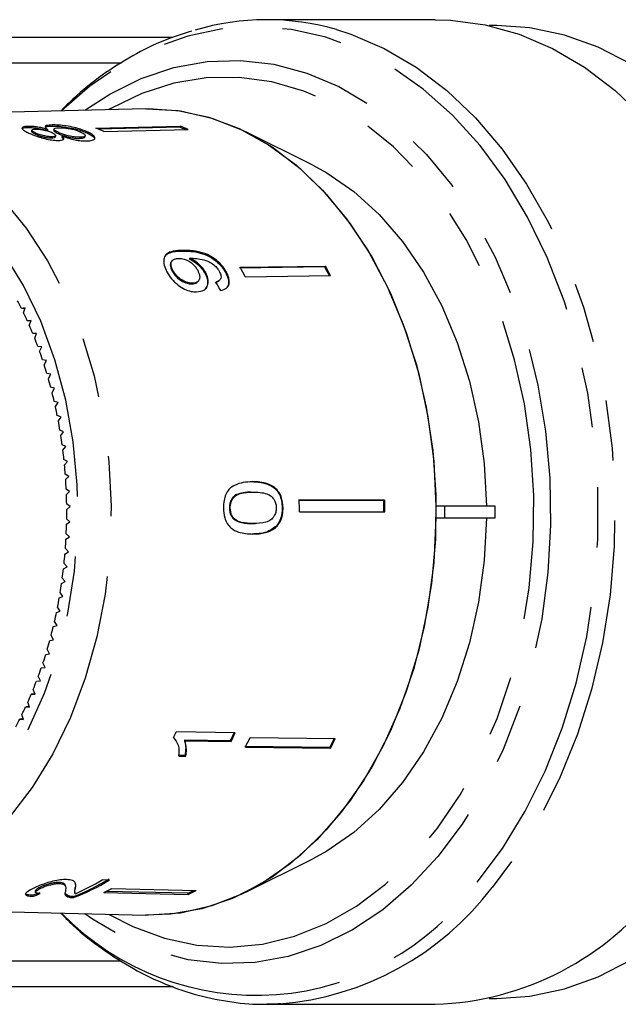
# Model space of a CAD drawing. Extents: x 55 to 373, y 12 to 275.
# Drawn here: x 202 to 214, y 23 to 44 of the extents above; entities that cross this region are included whole.
import ezdxf

# ---------------------------------------------------------------- set-up
doc = ezdxf.new("R2010")
doc.units = 0
doc.linetypes.add('PHANTOM', pattern=[12.7, 6.35, -1.27, 1.27, -1.27, 1.27, -1.27])
doc.layers.get('0').update_dxf_attribs({"linetype": 'CONTINUOUS'})

msp = doc.modelspace()

# ---------------------------------------------------------------- linework, layer by layer
at = {"color": 7, "linetype": 'CONTINUOUS'}
for p, q in [((210.422, 44.063), (206.874, 44.063)), ((211.718, 43.938), (211.557, 43.938)), ((204.887, 43.688), (200.203, 43.688)), ((200.203, 43.151), (203.818, 43.151)), ((204.324, 42.186), (197.603, 42.02)), ((201.848, 41.815), (201.843, 41.791)), ((201.925, 41.735), (201.92, 41.711)), ((202.259, 41.752), (202.254, 41.728)), ((202.354, 41.844), (202.349, 41.82)), ((202.393, 41.758), (202.388, 41.734)), ((203.273, 41.78), (205.05, 41.821)), ((205.044, 41.797), (203.325, 41.757)), ((203.442, 41.706), (205.219, 41.748)), ((205.05, 41.821), (205.044, 41.797)), ((202.005, 41.675), (202, 41.652)), ((202.348, 41.594), (202.343, 41.571)), ((202.424, 41.595), (202.429, 41.619)), ((202.491, 41.685), (202.486, 41.661)), ((202.563, 41.613), (202.558, 41.59)), ((202.558, 41.59), (202.593, 41.543)), ((202.939, 41.585), (202.934, 41.561)), ((203.047, 41.592), (203.052, 41.616)), ((203.095, 41.701), (203.09, 41.677)), ((207.847, 40.995), (206.433, 41.702)), ((205.258, 39.035), (205.244, 39.02)), ((204.888, 38.989), (204.874, 38.974)), ((208.095, 38.855), (206.302, 38.829)), ((206.317, 38.844), (208.109, 38.87)), ((208.109, 38.87), (208.095, 38.855)), ((204.899, 38.778), (204.885, 38.763)), ((205.589, 38.73), (205.575, 38.715)), ((206.025, 38.744), (206.011, 38.729)), ((206.423, 38.644), (208.215, 38.67)), ((205.314, 38.509), (205.3, 38.494)), ((205.416, 38.535), (205.43, 38.55)), ((205.787, 38.519), (205.874, 38.563)), ((205.874, 38.563), (205.888, 38.578)), ((201.789, 37.988), (201.708, 37.979)), ((201.786, 37.979), (201.708, 37.979)), ((201.754, 37.884), (201.789, 37.988)), ((201.912, 37.722), (201.831, 37.718)), ((201.911, 37.718), (201.831, 37.718)), ((201.874, 37.62), (201.912, 37.722)), ((202.028, 37.449), (201.946, 37.449)), ((201.987, 37.349), (202.028, 37.449)), ((202.135, 37.169), (202.054, 37.174)), ((202.091, 37.072), (202.135, 37.169)), ((202.234, 36.883), (202.153, 36.893)), ((202.187, 36.788), (202.234, 36.883)), ((202.324, 36.591), (202.243, 36.606)), ((202.275, 36.5), (202.324, 36.591)), ((202.406, 36.295), (202.326, 36.315)), ((202.354, 36.206), (202.406, 36.295)), ((202.479, 35.993), (202.399, 36.018)), ((202.424, 35.908), (202.479, 35.993)), ((202.543, 35.688), (202.464, 35.718)), ((202.485, 35.606), (202.543, 35.688)), ((202.597, 35.379), (202.519, 35.413)), ((202.537, 35.301), (202.597, 35.379)), ((202.643, 35.068), (202.566, 35.106)), ((202.581, 34.993), (202.643, 35.068)), ((202.679, 34.753), (202.603, 34.797)), ((202.615, 34.682), (202.679, 34.753)), ((202.706, 34.437), (202.631, 34.485)), ((202.639, 34.37), (202.706, 34.437)), ((206.519, 34.322), (206.556, 34.327)), ((202.723, 34.12), (202.65, 34.172)), ((202.655, 34.057), (202.723, 34.12)), ((206.541, 34.106), (206.523, 34.106)), ((202.731, 33.802), (202.66, 33.858)), ((209.358, 33.94), (209.34, 33.94)), ((202.661, 33.743), (202.731, 33.802)), ((206.106, 33.773), (206.088, 33.773)), ((207.218, 33.776), (207.2, 33.776)), ((207.562, 33.689), (209.36, 33.69)), ((210.625, 33.813), (210.439, 33.813)), ((210.625, 33.563), (210.625, 33.813)), ((211.686, 33.813), (210.625, 33.813)), ((211.686, 33.563), (211.686, 33.813)), ((202.658, 33.429), (202.73, 33.484)), ((202.73, 33.484), (202.66, 33.544)), ((206.19, 33.544), (206.173, 33.544)), ((206.571, 33.444), (206.615, 33.446)), ((206.588, 33.445), (206.571, 33.444)), ((206.615, 33.445), (206.633, 33.445)), ((210.439, 33.563), (210.625, 33.563)), ((210.625, 33.563), (211.686, 33.563)), ((202.719, 33.166), (202.652, 33.23)), ((207.095, 33.391), (207.077, 33.391)), ((202.646, 33.115), (202.719, 33.166)), ((202.624, 32.802), (202.699, 32.849)), ((202.699, 32.849), (202.633, 32.917)), ((202.67, 32.533), (202.606, 32.605)), ((202.594, 32.491), (202.67, 32.533)), ((202.554, 32.182), (202.631, 32.22)), ((202.631, 32.22), (202.569, 32.296)), ((202.583, 31.909), (202.523, 31.988)), ((202.504, 31.876), (202.583, 31.909)), ((202.446, 31.573), (202.525, 31.601)), ((202.525, 31.601), (202.469, 31.684)), ((202.459, 31.297), (202.405, 31.383)), ((202.379, 31.273), (202.459, 31.297)), ((202.303, 30.978), (202.384, 30.997)), ((202.384, 30.997), (202.332, 31.086)), ((202.3, 30.701), (202.251, 30.794)), ((202.207, 30.411), (202.161, 30.506)), ((202.219, 30.688), (202.3, 30.701)), ((202.126, 30.402), (202.207, 30.411)), ((202.024, 30.123), (202.106, 30.127)), ((202.106, 30.127), (202.062, 30.225)), ((201.996, 29.849), (201.956, 29.949)), ((201.878, 29.578), (201.841, 29.68)), ((201.914, 29.85), (201.996, 29.849)), ((201.996, 29.85), (201.914, 29.85)), ((201.797, 29.583), (201.878, 29.578)), ((201.876, 29.583), (201.797, 29.583)), ((201.671, 29.324), (201.753, 29.314)), ((201.749, 29.324), (201.671, 29.324)), ((201.753, 29.314), (201.718, 29.418)), ((206.211, 29.035), (204.969, 29.053)), ((204.933, 28.915), (204.919, 28.93)), ((206.108, 28.866), (205.14, 28.88)), ((205.155, 28.865), (205.14, 28.88)), ((205.155, 28.865), (206.122, 28.852)), ((206.122, 28.852), (206.108, 28.866)), ((206.526, 28.938), (208.319, 28.913)), ((208.203, 28.723), (206.41, 28.748)), ((206.424, 28.734), (208.217, 28.709)), ((208.217, 28.709), (208.203, 28.723)), ((205.155, 28.555), (205.009, 28.557)), ((205.023, 28.543), (205.17, 28.541)), ((205.17, 28.541), (205.155, 28.555)), ((206.433, 25.674), (207.847, 26.381)), ((202.105, 25.755), (202.099, 25.778)), ((202.514, 25.859), (202.508, 25.882)), ((202.638, 25.794), (202.632, 25.817)), ((202.846, 25.757), (202.841, 25.781)), ((203.564, 25.93), (203.406, 25.934)), ((203.611, 25.752), (205.389, 25.71)), ((201.938, 25.587), (201.933, 25.611)), ((201.999, 25.698), (202.004, 25.674)), ((202.708, 25.593), (202.626, 25.638)), ((202.714, 25.569), (202.708, 25.593)), ((202.807, 25.56), (202.802, 25.584)), ((202.825, 25.688), (202.831, 25.664)), ((203.444, 25.671), (205.222, 25.629)), ((205.216, 25.653), (203.49, 25.693)), ((205.222, 25.629), (205.216, 25.653)), ((197.603, 25.355), (204.324, 25.189)), ((203.814, 24.224), (200.203, 24.224)), ((200.203, 23.688), (204.903, 23.688)), ((206.874, 23.313), (210.422, 23.313)), ((211.557, 23.438), (211.718, 23.438))]:
    msp.add_line(p, q, dxfattribs=at)
at = {"color": 8, "linetype": 'PHANTOM'}
msp.add_line((205.105, 39.202), (205.091, 39.187), dxfattribs=at)
at = {"color": 7, "linetype": 'CONTINUOUS', "flags": 128}
for points in [[(210.422, 44.063), (210.748, 44.053), (211.476, 43.955), (212.194, 43.756), (212.894, 43.456), (213.569, 43.06), (214.213, 42.57), (214.82, 41.992)], [(214.549, 43.124), (213.857, 43.481), (213.143, 43.738), (212.414, 43.89), (211.718, 43.938)], [(204.324, 42.186), (204.385, 42.188), (205.055, 42.142), (205.717, 41.99), (206.364, 41.736), (206.986, 41.381), (207.576, 40.93), (208.127, 40.389), (208.632, 39.764), (209.085, 39.064), (209.479, 38.297), (209.811, 37.472), (210.076, 36.6), (210.27, 35.692), (210.392, 34.759), (210.439, 33.813)], [(204.339, 42.187), (205.001, 42.149), (205.655, 42.009), (206.295, 41.768), (206.912, 41.428), (207.499, 40.995), (208.049, 40.473), (208.555, 39.869), (209.011, 39.189), (209.411, 38.443), (209.751, 37.639), (210.026, 36.787), (210.233, 35.898), (210.37, 34.982), (210.434, 34.05), (210.426, 33.113), (210.345, 32.184), (210.192, 31.273), (209.969, 30.391), (209.679, 29.549), (209.325, 28.757), (208.912, 28.025), (208.444, 27.362), (207.928, 26.776), (207.369, 26.274), (206.774, 25.862), (206.151, 25.544), (205.507, 25.326), (204.85, 25.209), (204.324, 25.189)], [(207.847, 40.995), (208.14, 40.835), (208.709, 40.441), (209.243, 39.956), (209.733, 39.388), (210.174, 38.743), (210.559, 38.031), (210.883, 37.261), (211.142, 36.443), (211.333, 35.587), (211.453, 34.707), (211.5, 33.813)], [(209.34, 33.94), (209.115, 33.94), (207.542, 33.939)], [(207.559, 33.939), (209.132, 33.94), (209.358, 33.94)], [(210.439, 33.563), (210.392, 32.616), (210.27, 31.683), (210.076, 30.775), (209.811, 29.903), (209.479, 29.079), (209.085, 28.312), (208.632, 27.611), (208.127, 26.987), (207.576, 26.446), (206.986, 25.995), (206.364, 25.64), (205.717, 25.385), (205.055, 25.234), (204.385, 25.188), (204.324, 25.189)], [(211.5, 33.563), (211.453, 32.669), (211.333, 31.788), (211.142, 30.933), (210.883, 30.115), (210.559, 29.344), (210.174, 28.632), (209.733, 27.987), (209.243, 27.419), (208.709, 26.935), (208.14, 26.541), (207.847, 26.381)], [(211.718, 23.438), (212.414, 23.485), (213.143, 23.638), (213.857, 23.894), (214.549, 24.252)], [(207.15, 23.32), (206.914, 23.313), (206.874, 23.313)]]:
    msp.add_lwpolyline(points, dxfattribs=at)
at = {"color": 8, "linetype": 'PHANTOM', "flags": 128}
for points in [[(211.303, 25.888), (211.837, 26.598), (212.317, 27.38), (212.739, 28.227), (213.099, 29.13), (213.391, 30.08), (213.615, 31.066), (213.767, 32.08), (213.845, 33.11), (213.849, 34.146), (213.779, 35.178), (213.636, 36.194), (213.421, 37.184), (213.136, 38.139), (212.784, 39.048), (212.369, 39.902), (211.895, 40.692), (211.367, 41.41), (210.79, 42.049), (210.171, 42.602), (209.515, 43.064), (208.829, 43.429), (208.121, 43.695), (207.397, 43.858), (206.666, 43.916), (205.934, 43.87), (205.209, 43.719), (204.499, 43.465), (203.81, 43.111), (203.151, 42.66), (202.553, 42.143)], [(208.343, 43.853), (208.645, 43.756), (209.345, 43.456), (210.021, 43.06), (210.665, 42.57), (211.272, 41.992), (211.834, 41.331), (212.348, 40.595), (212.807, 39.79), (213.207, 38.924), (213.544, 38.006), (213.815, 37.045), (214.017, 36.051), (214.148, 35.034), (214.207, 34.003), (214.192, 32.969), (214.105, 31.942), (213.947, 30.932), (213.717, 29.95), (213.42, 29.005), (213.058, 28.106), (212.634, 27.263), (212.153, 26.484), (211.62, 25.776)], [(203.044, 42.155), (203.568, 42.496), (204.233, 42.826), (204.919, 43.055), (205.618, 43.182), (206.322, 43.205), (207.025, 43.124), (207.717, 42.939), (208.392, 42.653), (209.042, 42.268), (209.66, 41.79), (210.24, 41.223), (210.774, 40.573), (211.258, 39.848), (211.685, 39.055), (212.051, 38.203), (212.352, 37.302), (212.585, 36.362), (212.748, 35.392), (212.837, 34.404), (212.854, 33.407), (212.796, 32.414), (212.665, 31.435), (212.463, 30.48), (212.191, 29.56), (211.853, 28.686), (211.452, 27.867), (210.992, 27.111), (210.479, 26.427)], [(203.556, 25.208), (204.054, 24.952), (204.722, 24.706), (205.404, 24.561), (206.094, 24.52), (206.782, 24.583), (207.462, 24.75), (208.126, 25.017), (208.766, 25.383), (209.374, 25.842), (209.945, 26.391), (210.471, 27.022), (210.947, 27.729), (211.367, 28.504), (211.726, 29.337), (212.021, 30.219), (212.248, 31.141), (212.404, 32.091), (212.488, 33.06), (212.498, 34.036), (212.435, 35.008), (212.3, 35.965), (212.093, 36.896), (211.818, 37.79), (211.476, 38.639), (211.073, 39.431), (210.613, 40.158), (210.101, 40.811), (209.542, 41.385), (208.944, 41.87), (208.312, 42.263), (207.655, 42.559), (206.979, 42.755), (206.292, 42.848), (205.602, 42.837), (204.916, 42.722), (204.244, 42.505), (203.591, 42.188), (203.556, 42.167)], [(197.617, 42.021), (198.277, 41.982), (198.93, 41.84), (199.568, 41.595), (200.182, 41.25), (200.766, 40.81), (201.31, 40.281), (201.809, 39.669), (202.257, 38.981), (202.648, 38.227), (202.976, 37.416), (203.238, 36.558), (203.43, 35.664), (203.551, 34.745), (203.598, 33.813), (203.571, 32.879), (203.47, 31.956), (203.297, 31.054), (203.053, 30.185), (202.742, 29.36), (202.368, 28.59), (201.935, 27.884), (201.449, 27.251), (200.915, 26.699), (200.342, 26.234), (199.735, 25.864), (199.103, 25.591), (198.453, 25.421), (197.794, 25.355), (197.693, 25.354)], [(195.62, 26.249), (196.162, 26.039), (196.798, 25.894), (197.441, 25.855), (198.084, 25.921), (198.717, 26.093), (199.331, 26.367), (199.918, 26.741), (200.471, 27.208), (200.982, 27.763), (201.444, 28.398), (201.851, 29.105), (202.197, 29.873), (202.477, 30.693), (202.688, 31.554), (202.827, 32.443), (202.893, 33.35), (202.883, 34.261), (202.798, 35.164), (202.641, 36.047), (202.411, 36.898), (202.113, 37.706), (201.751, 38.46), (201.33, 39.149), (200.855, 39.764), (200.332, 40.297), (199.77, 40.741), (199.174, 41.089), (198.555, 41.337), (197.919, 41.482), (197.275, 41.521), (197.275, 41.521)], [(210.479, 26.427), (209.919, 25.823), (209.317, 25.305), (208.68, 24.879), (208.015, 24.55), (207.329, 24.32), (206.63, 24.193), (205.925, 24.17), (205.223, 24.252), (204.531, 24.437), (203.856, 24.723), (203.205, 25.107), (203.044, 25.221)]]:
    msp.add_lwpolyline(points, dxfattribs=at)
at = {"color": 7, "linetype": 'CONTINUOUS'}
for centre, radius, start, end in [((206.874, 38.801), 5.261, 73.7833, 106.6313), ((201.448, 37.365), 4.777, 65.3318, 67.5422), ((203.219, 37.383), 4.777, 66.0091, 67.541), ((203.215, 37.384), 4.802, 65.3374, 67.5366), ((198.546, 34.597), 8.855, 27.1983, 28.6632), ((200.315, 34.603), 8.866, 27.1992, 28.6623), ((200.3, 34.602), 8.9, 27.202, 28.6595), ((194.515, 34.431), 8.02, 26.2556, 27.5488), ((194.257, 34.306), 8.307, 24.25, 25.5132), ((194.004, 34.194), 8.584, 22.2882, 23.5241), ((193.753, 34.093), 8.855, 20.3668, 21.5773), ((193.513, 34.005), 9.11, 18.4821, 19.6699), ((193.284, 33.93), 9.35, 16.6305, 17.798), ((193.066, 33.866), 9.578, 14.809, 15.9578), ((192.866, 33.815), 9.784, 13.0139, 14.1466), ((192.684, 33.774), 9.971, 11.2418, 12.3604), ((192.514, 33.741), 10.144, 9.4904, 10.5959), ((192.38, 33.719), 10.28, 7.7548, 8.8508), ((192.259, 33.703), 10.402, 6.0336, 7.1209), ((192.169, 33.694), 10.492, 4.3226, 5.4037), ((192.101, 33.689), 10.561, 2.6195, 3.6958), ((192.066, 33.688), 10.596, 0.9206, 1.9946), ((195.649, 33.688), 11.913, 0.0076, 1.21), ((197.396, 33.688), 11.946, 0.0093, 1.2083), ((197.38, 33.688), 11.981, 0.011, 1.2066), ((192.059, 33.688), 10.603, 359.2235, 0.2971), ((192.08, 33.687), 10.581, 357.5249, 358.6001), ((192.122, 33.685), 10.539, 355.8224, 356.9004), ((192.198, 33.679), 10.463, 354.1121, 355.1954), ((192.291, 33.668), 10.369, 352.3919, 353.4815), ((192.416, 33.651), 10.244, 350.6581, 351.7566), ((192.566, 33.625), 10.092, 348.9075, 350.0171), ((192.73, 33.592), 9.924, 347.1377, 348.2597), ((192.922, 33.547), 9.726, 345.3445, 346.4817), ((193.125, 33.493), 9.517, 343.5255, 344.6792), ((193.348, 33.425), 9.284, 341.6767, 342.8497), ((193.58, 33.347), 9.039, 339.795, 340.989), ((193.824, 33.255), 8.778, 337.8768, 339.0944), ((194.075, 33.151), 8.507, 335.9186, 337.1619), ((194.333, 33.034), 8.223, 333.9163, 335.1882), ((194.587, 32.907), 7.939, 331.8673, 333.1693), ((196.642, 32.954), 9.196, 334.0766, 334.8946), ((197.895, 32.939), 9.167, 333.6218, 334.8948), ((197.892, 32.933), 9.187, 333.6211, 334.8913), ((198.342, 32.884), 9.086, 332.8212, 334.2613), ((200.101, 32.883), 9.107, 332.8231, 334.2599), ((200.093, 32.88), 9.132, 332.8249, 334.2577), ((201.043, 30.147), 4.89, 291.0802, 300.9603), ((201.042, 30.136), 4.904, 291.094, 300.9451), ((200.853, 30.199), 4.972, 293.6041, 300.9071), ((201.4, 30.115), 4.892, 294.6979, 296.8741), ((210.223, 29.499), 6.189, 271.838, 323.0288), ((203.174, 30.093), 4.887, 294.6987, 296.2702), ((203.164, 30.102), 4.923, 294.7048, 296.8673)]:
    msp.add_arc(centre, radius, start, end, dxfattribs=at)
at = {"color": 8, "linetype": 'PHANTOM'}
for centre, radius, start, end in [((206.654, 29.225), 5.723, 224.2373, 324.3294), ((206.641, 29.541), 6.241, 274.6737, 322.9062)]:
    msp.add_arc(centre, radius, start, end, dxfattribs=at)
at = {"color": 7, "linetype": 'CONTINUOUS'}
for centre, major_axis, ratio, start_param, end_param in [((200.927, 33.676), (-1.071, 8.376), 0.744138, 5.206997, 5.233057), ((200.415, 33.692), (0.476, 8.368), 0.773016, 3.451209, 3.477751), ((200.416, 33.692), (0.478, 8.393), 0.773016, 3.451393, 3.477856)]:
    msp.add_ellipse(centre, major_axis=major_axis, ratio=ratio, start_param=start_param, end_param=end_param, dxfattribs=at)
for points, knots in [([(205.3, 43.823), (205.133, 43.772), (204.736, 43.652), (204.128, 43.359), (203.483, 42.958), (202.95, 42.551), (202.651, 42.252), (202.542, 42.142)], [0, 0, 0, 0, 0.166913, 0.399023, 0.632062, 0.866099, 1, 1, 1, 1]), ([(201.848, 41.815), (201.816, 41.813), (201.751, 41.809), (201.715, 41.786), (201.721, 41.755), (201.774, 41.716), (201.836, 41.686), (201.867, 41.671)], [0, 0, 0, 0, 0.203349, 0.408577, 0.595232, 0.800067, 1, 1, 1, 1]), ([(201.718, 41.755), (201.721, 41.762), (201.728, 41.779), (201.785, 41.789), (201.831, 41.79), (201.843, 41.791)], [0, 0, 0, 0, 0.369736, 0.839926, 1, 1, 1, 1]), ([(201.843, 41.791), (201.883, 41.79), (201.951, 41.789), (202.073, 41.772), (202.171, 41.752), (202.228, 41.736), (202.254, 41.728)], [0, 0, 0, 0, 0.337879, 0.574289, 0.809897, 1, 1, 1, 1]), ([(202.259, 41.752), (202.209, 41.766), (202.127, 41.788), (202.001, 41.807), (201.912, 41.815), (201.867, 41.815), (201.848, 41.815)], [0, 0, 0, 0, 0.357958, 0.596348, 0.834994, 1, 1, 1, 1]), ([(201.92, 41.711), (201.92, 41.71), (201.914, 41.706), (201.931, 41.689), (201.963, 41.669), (201.992, 41.655), (202, 41.652)], [0, 0, 0, 0, 0.0065451, 0.3894856, 0.8196662, 1, 1, 1, 1]), ([(202.005, 41.675), (201.984, 41.686), (201.946, 41.704), (201.922, 41.728), (201.927, 41.744), (201.955, 41.754), (201.987, 41.756), (202.002, 41.756)], [0, 0, 0, 0, 0.253985, 0.446578, 0.639764, 0.838242, 1, 1, 1, 1]), ([(202.002, 41.756), (202.029, 41.756), (202.082, 41.755), (202.175, 41.74), (202.262, 41.718), (202.315, 41.698), (202.342, 41.686), (202.346, 41.684)], [0, 0, 0, 0, 0.265987, 0.497899, 0.696908, 0.94914, 1, 1, 1, 1]), ([(202.354, 41.844), (202.309, 41.841), (202.234, 41.836), (202.201, 41.81), (202.216, 41.782), (202.247, 41.761), (202.259, 41.752)], [0, 0, 0, 0, 0.353799, 0.592834, 0.831753, 1, 1, 1, 1]), ([(202.216, 41.796), (202.217, 41.797), (202.222, 41.808), (202.269, 41.816), (202.324, 41.819), (202.349, 41.82)], [0, 0, 0, 0, 0.113881, 0.608712, 1, 1, 1, 1]), ([(202.349, 41.82), (202.397, 41.82), (202.494, 41.819), (202.675, 41.797), (202.847, 41.762), (202.988, 41.721), (203.058, 41.691), (203.09, 41.677)], [0, 0, 0, 0, 0.2211193, 0.4443305, 0.6435879, 0.8416738, 1, 1, 1, 1]), ([(203.095, 41.701), (203.033, 41.726), (202.929, 41.768), (202.736, 41.811), (202.567, 41.836), (202.437, 41.845), (202.374, 41.844), (202.354, 41.844)], [0, 0, 0, 0, 0.294691, 0.494949, 0.69486, 0.901793, 1, 1, 1, 1]), ([(202.39, 41.734), (202.391, 41.727), (202.393, 41.713), (202.434, 41.686), (202.47, 41.669), (202.486, 41.661)], [0, 0, 0, 0, 0.362148, 0.722872, 1, 1, 1, 1]), ([(202.491, 41.685), (202.461, 41.7), (202.411, 41.725), (202.388, 41.754), (202.399, 41.773), (202.439, 41.784), (202.482, 41.786), (202.501, 41.787)], [0, 0, 0, 0, 0.274514, 0.457037, 0.639, 0.838159, 1, 1, 1, 1]), ([(202.501, 41.787), (202.538, 41.787), (202.602, 41.786), (202.717, 41.77), (202.816, 41.749), (202.896, 41.723), (202.936, 41.706), (202.954, 41.698)], [0, 0, 0, 0, 0.274931, 0.472604, 0.67077, 0.854215, 1, 1, 1, 1]), ([(201.867, 41.671), (201.918, 41.649), (202.005, 41.612), (202.166, 41.563), (202.31, 41.531), (202.422, 41.518), (202.475, 41.518), (202.493, 41.518)], [0, 0, 0, 0, 0.288053, 0.493356, 0.698735, 0.899714, 1, 1, 1, 1]), ([(202, 41.652), (202.029, 41.639), (202.076, 41.619), (202.164, 41.593), (202.241, 41.578), (202.303, 41.571), (202.333, 41.571), (202.343, 41.571)], [0, 0, 0, 0, 0.2986, 0.495751, 0.693012, 0.894539, 1, 1, 1, 1]), ([(202.348, 41.594), (202.321, 41.595), (202.27, 41.597), (202.179, 41.615), (202.095, 41.639), (202.04, 41.66), (202.011, 41.673), (202.005, 41.675)], [0, 0, 0, 0, 0.259284, 0.483816, 0.686426, 0.930593, 1, 1, 1, 1]), ([(202.343, 41.571), (202.367, 41.573), (202.406, 41.576), (202.426, 41.588), (202.424, 41.595), (202.424, 41.595)], [0, 0, 0, 0, 0.6004103, 0.9940019, 1, 1, 1, 1]), ([(202.346, 41.684), (202.369, 41.673), (202.408, 41.653), (202.433, 41.627), (202.427, 41.609), (202.397, 41.597), (202.365, 41.595), (202.348, 41.594)], [0, 0, 0, 0, 0.26243, 0.452387, 0.643351, 0.82142, 1, 1, 1, 1]), ([(202.486, 41.661), (202.52, 41.647), (202.577, 41.622), (202.682, 41.592), (202.779, 41.572), (202.867, 41.561), (202.913, 41.561), (202.934, 41.561)], [0, 0, 0, 0, 0.268358, 0.451872, 0.634989, 0.842974, 1, 1, 1, 1]), ([(202.939, 41.585), (202.9, 41.586), (202.834, 41.587), (202.717, 41.609), (202.62, 41.634), (202.545, 41.662), (202.507, 41.678), (202.491, 41.685)], [0, 0, 0, 0, 0.290343, 0.48889, 0.687747, 0.866802, 1, 1, 1, 1]), ([(202.493, 41.518), (202.522, 41.52), (202.575, 41.524), (202.607, 41.547), (202.602, 41.578), (202.576, 41.601), (202.563, 41.613)], [0, 0, 0, 0, 0.291154, 0.520479, 0.749668, 1, 1, 1, 1]), ([(202.563, 41.613), (202.61, 41.596), (202.696, 41.565), (202.839, 41.529), (202.973, 41.508), (203.047, 41.507), (203.087, 41.507)], [0, 0, 0, 0, 0.274872, 0.504275, 0.733919, 1, 1, 1, 1]), ([(202.934, 41.561), (202.962, 41.563), (203.009, 41.567), (203.045, 41.58), (203.044, 41.59), (203.043, 41.593)], [0, 0, 0, 0, 0.536277, 0.887269, 1, 1, 1, 1]), ([(202.954, 41.698), (202.984, 41.682), (203.033, 41.656), (203.057, 41.623), (203.045, 41.6), (203.001, 41.588), (202.957, 41.586), (202.939, 41.585)], [0, 0, 0, 0, 0.292081, 0.474494, 0.626183, 0.844965, 1, 1, 1, 1]), ([(203.087, 41.507), (203.129, 41.51), (203.213, 41.516), (203.261, 41.555), (203.249, 41.605), (203.187, 41.656), (203.123, 41.688), (203.095, 41.701)], [0, 0, 0, 0, 0.223626, 0.449552, 0.645455, 0.847721, 1, 1, 1, 1]), ([(203.09, 41.677), (203.138, 41.652), (203.219, 41.609), (203.256, 41.561), (203.245, 41.544), (203.243, 41.541)], [0, 0, 0, 0, 0.531946, 0.903916, 1, 1, 1, 1]), ([(205.105, 39.202), (205.035, 39.199), (204.907, 39.194), (204.769, 39.141), (204.706, 39.046), (204.702, 38.926), (204.735, 38.82), (204.766, 38.761), (204.772, 38.749)], [0, 0, 0, 0, 0.264602, 0.480019, 0.641168, 0.802686, 0.960582, 1, 1, 1, 1]), ([(204.743, 39.097), (204.771, 39.118), (204.858, 39.182), (204.997, 39.185), (205.091, 39.187)], [0, 0, 0, 0, 0.322162, 1, 1, 1, 1]), ([(204.899, 38.778), (204.885, 38.809), (204.858, 38.865), (204.856, 38.937), (204.881, 38.989), (204.935, 39.025), (204.99, 39.03), (205.021, 39.032)], [0, 0, 0, 0, 0.210843, 0.387751, 0.564401, 0.75845, 1, 1, 1, 1]), ([(205.021, 39.032), (205.058, 39.03), (205.122, 39.026), (205.225, 38.983), (205.311, 38.923), (205.378, 38.852), (205.407, 38.802), (205.42, 38.781)], [0, 0, 0, 0, 0.277859, 0.467963, 0.658231, 0.852577, 1, 1, 1, 1]), ([(205.091, 39.187), (205.214, 39.185), (205.393, 39.182), (205.652, 39.084), (205.815, 38.977), (205.937, 38.854), (205.988, 38.768), (206.011, 38.729)], [0, 0, 0, 0, 0.405732, 0.588712, 0.734594, 0.880698, 1, 1, 1, 1]), ([(206.025, 38.744), (205.993, 38.796), (205.927, 38.902), (205.778, 39.031), (205.6, 39.13), (205.365, 39.198), (205.204, 39.201), (205.105, 39.202)], [0, 0, 0, 0, 0.160648, 0.322922, 0.462627, 0.671065, 1, 1, 1, 1]), ([(205.244, 39.02), (205.292, 38.994), (205.389, 38.94), (205.507, 38.828), (205.555, 38.748), (205.575, 38.715)], [0, 0, 0, 0, 0.364737, 0.731141, 1, 1, 1, 1]), ([(205.258, 39.035), (205.263, 39.036), (205.271, 39.036), (205.28, 39.036), (205.285, 39.036), (205.288, 39.037)], [0, 0, 0, 0, 0.500038, 0.750028, 1, 1, 1, 1]), ([(205.589, 38.73), (205.563, 38.772), (205.509, 38.858), (205.387, 38.965), (205.3, 39.013), (205.258, 39.035)], [0, 0, 0, 0, 0.3407129, 0.6827029, 1, 1, 1, 1]), ([(205.288, 39.037), (205.337, 39.035), (205.432, 39.031), (205.568, 38.997), (205.687, 38.953), (205.779, 38.885), (205.843, 38.813), (205.869, 38.769), (205.879, 38.751)], [0, 0, 0, 0, 0.252232, 0.489135, 0.636961, 0.786948, 0.913677, 1, 1, 1, 1]), ([(204.877, 38.971), (204.869, 38.963), (204.846, 38.942), (204.84, 38.884), (204.857, 38.818), (204.877, 38.778), (204.885, 38.763)], [0, 0, 0, 0, 0.184121, 0.526227, 0.82487, 1, 1, 1, 1]), ([(204.772, 38.749), (204.802, 38.699), (204.863, 38.598), (204.999, 38.47), (205.142, 38.379), (205.277, 38.332), (205.356, 38.329), (205.393, 38.328)], [0, 0, 0, 0, 0.216168, 0.434448, 0.624547, 0.828604, 1, 1, 1, 1]), ([(204.885, 38.763), (204.908, 38.726), (204.949, 38.661), (205.037, 38.583), (205.126, 38.529), (205.218, 38.497), (205.273, 38.495), (205.3, 38.494)], [0, 0, 0, 0, 0.2432307, 0.4235305, 0.6027952, 0.8126525, 1, 1, 1, 1]), ([(205.314, 38.509), (205.27, 38.512), (205.197, 38.518), (205.083, 38.576), (204.992, 38.647), (204.932, 38.72), (204.907, 38.763), (204.899, 38.778)], [0, 0, 0, 0, 0.302278, 0.507716, 0.713268, 0.901518, 1, 1, 1, 1]), ([(205.42, 38.781), (205.438, 38.742), (205.468, 38.676), (205.462, 38.595), (205.431, 38.542), (205.377, 38.514), (205.333, 38.51), (205.314, 38.509)], [0, 0, 0, 0, 0.27226, 0.45801, 0.643304, 0.844975, 1, 1, 1, 1]), ([(205.393, 38.328), (205.45, 38.334), (205.546, 38.345), (205.627, 38.435), (205.651, 38.544), (205.629, 38.651), (205.598, 38.712), (205.589, 38.73)], [0, 0, 0, 0, 0.300876, 0.509993, 0.719306, 0.917721, 1, 1, 1, 1]), ([(205.575, 38.715), (205.595, 38.67), (205.635, 38.581), (205.625, 38.468), (205.602, 38.399), (205.575, 38.382), (205.574, 38.382)], [0, 0, 0, 0, 0.336389, 0.674839, 0.99349, 1, 1, 1, 1]), ([(205.879, 38.751), (205.892, 38.723), (205.913, 38.675), (205.912, 38.615), (205.886, 38.568), (205.843, 38.545), (205.81, 38.537), (205.801, 38.534)], [0, 0, 0, 0, 0.249615, 0.430864, 0.612001, 0.891555, 1, 1, 1, 1]), ([(205.904, 38.354), (205.949, 38.366), (206.025, 38.387), (206.082, 38.473), (206.09, 38.571), (206.064, 38.666), (206.036, 38.723), (206.025, 38.744)], [0, 0, 0, 0, 0.300067, 0.500323, 0.700862, 0.893094, 1, 1, 1, 1]), ([(206.011, 38.729), (206.036, 38.672), (206.078, 38.577), (206.07, 38.465), (206.038, 38.423), (206.024, 38.404)], [0, 0, 0, 0, 0.446787, 0.74323, 1, 1, 1, 1]), ([(205.3, 38.494), (205.339, 38.496), (205.386, 38.5), (205.409, 38.531), (205.413, 38.537)], [0, 0, 0, 0, 0.816002, 1, 1, 1, 1]), ([(206.574, 34.327), (206.445, 34.318), (206.268, 34.306), (206.082, 34.18), (206.009, 34.062), (205.969, 33.927), (205.965, 33.828), (205.963, 33.776)], [0, 0, 0, 0, 0.461017, 0.626999, 0.746116, 0.864684, 1, 1, 1, 1]), ([(206.556, 34.327), (206.684, 34.321), (206.861, 34.313), (207.058, 34.181), (207.145, 34.061), (207.192, 33.924), (207.197, 33.826), (207.2, 33.776)], [0, 0, 0, 0, 0.450082, 0.623625, 0.747085, 0.870821, 1, 1, 1, 1]), ([(207.218, 33.776), (207.213, 33.847), (207.204, 33.966), (207.134, 34.11), (207.031, 34.219), (206.841, 34.316), (206.679, 34.323), (206.574, 34.327)], [0, 0, 0, 0, 0.1807735, 0.3035873, 0.426225, 0.6269795, 1, 1, 1, 1]), ([(206.523, 34.104), (206.487, 34.103), (206.401, 34.101), (206.286, 34.079), (206.187, 34.028), (206.129, 33.955), (206.093, 33.869), (206.09, 33.806), (206.088, 33.773)], [0, 0, 0, 0, 0.194866, 0.456725, 0.62355, 0.760185, 0.874592, 1, 1, 1, 1]), ([(206.106, 33.773), (206.108, 33.806), (206.111, 33.873), (206.151, 33.964), (206.219, 34.042), (206.368, 34.101), (206.494, 34.104), (206.583, 34.107)], [0, 0, 0, 0, 0.117505, 0.236019, 0.37409, 0.55447, 1, 1, 1, 1]), ([(206.583, 34.107), (206.634, 34.106), (206.733, 34.103), (206.862, 34.08), (206.97, 34.029), (207.035, 33.947), (207.07, 33.857), (207.073, 33.802), (207.075, 33.776)], [0, 0, 0, 0, 0.251722, 0.491674, 0.646139, 0.802483, 0.907685, 1, 1, 1, 1]), ([(205.963, 33.776), (205.968, 33.704), (205.975, 33.584), (206.039, 33.439), (206.137, 33.329), (206.32, 33.235), (206.48, 33.228), (206.582, 33.224)], [0, 0, 0, 0, 0.181968, 0.305564, 0.428915, 0.634252, 1, 1, 1, 1]), ([(206.088, 33.773), (206.091, 33.74), (206.095, 33.673), (206.13, 33.594), (206.16, 33.558), (206.173, 33.544)], [0, 0, 0, 0, 0.369609, 0.742444, 1, 1, 1, 1]), ([(206.19, 33.544), (206.178, 33.558), (206.149, 33.592), (206.117, 33.665), (206.107, 33.732), (206.106, 33.767), (206.106, 33.773)], [0, 0, 0, 0, 0.246187, 0.601061, 0.936288, 1, 1, 1, 1]), ([(207.075, 33.776), (207.073, 33.743), (207.069, 33.678), (207.026, 33.588), (206.957, 33.508), (206.804, 33.45), (206.678, 33.447), (206.588, 33.445)], [0, 0, 0, 0, 0.115841, 0.23261, 0.372243, 0.552032, 1, 1, 1, 1]), ([(207.2, 33.776), (207.199, 33.739), (207.196, 33.647), (207.161, 33.506), (207.104, 33.428), (207.077, 33.391)], [0, 0, 0, 0, 0.252025, 0.641111, 1, 1, 1, 1]), ([(207.095, 33.391), (207.123, 33.431), (207.18, 33.51), (207.214, 33.652), (207.217, 33.741), (207.218, 33.776)], [0, 0, 0, 0, 0.377766, 0.757775, 1, 1, 1, 1]), ([(206.173, 33.544), (206.218, 33.516), (206.303, 33.465), (206.44, 33.448), (206.527, 33.445), (206.571, 33.444)], [0, 0, 0, 0, 0.363146, 0.679784, 1, 1, 1, 1]), ([(206.588, 33.445), (206.554, 33.445), (206.485, 33.446), (206.362, 33.462), (206.259, 33.488), (206.201, 33.536), (206.19, 33.544)], [0, 0, 0, 0, 0.251335, 0.502852, 0.911095, 1, 1, 1, 1]), ([(207.077, 33.391), (207.009, 33.342), (206.895, 33.261), (206.717, 33.229), (206.615, 33.225), (206.564, 33.223)], [0, 0, 0, 0, 0.424783, 0.710177, 1, 1, 1, 1]), ([(206.582, 33.224), (206.627, 33.225), (206.715, 33.227), (206.875, 33.256), (207.007, 33.309), (207.081, 33.378), (207.095, 33.391)], [0, 0, 0, 0, 0.251227, 0.502777, 0.907242, 1, 1, 1, 1]), ([(204.912, 28.934), (204.95, 28.884), (205.008, 28.807), (205.03, 28.664), (205.025, 28.583), (205.023, 28.543)], [0, 0, 0, 0, 0.478466, 0.736627, 1, 1, 1, 1]), ([(205.14, 28.88), (205.147, 28.855), (205.162, 28.807), (205.171, 28.699), (205.161, 28.613), (205.155, 28.555)], [0, 0, 0, 0, 0.250808, 0.501568, 1, 1, 1, 1]), ([(205.17, 28.541), (205.174, 28.57), (205.182, 28.628), (205.183, 28.74), (205.166, 28.815), (205.155, 28.865)], [0, 0, 0, 0, 0.250773, 0.50145, 1, 1, 1, 1]), ([(202.658, 25.942), (202.616, 25.941), (202.532, 25.94), (202.377, 25.909), (202.224, 25.866), (202.082, 25.814), (202.006, 25.778), (201.966, 25.759)], [0, 0, 0, 0, 0.203955, 0.409819, 0.593651, 0.791427, 1, 1, 1, 1]), ([(202.846, 25.757), (202.849, 25.777), (202.855, 25.817), (202.846, 25.876), (202.797, 25.928), (202.704, 25.937), (202.658, 25.942)], [0, 0, 0, 0, 0.251148, 0.502703, 0.755767, 1, 1, 1, 1]), ([(201.966, 25.759), (201.918, 25.734), (201.836, 25.692), (201.786, 25.642), (201.799, 25.609), (201.863, 25.593), (201.919, 25.588), (201.938, 25.587)], [0, 0, 0, 0, 0.281426, 0.47397, 0.667283, 0.88746, 1, 1, 1, 1]), ([(202.099, 25.778), (202.068, 25.761), (202.017, 25.734), (201.993, 25.707), (202, 25.7), (202.001, 25.699)], [0, 0, 0, 0, 0.574369, 0.928326, 1, 1, 1, 1]), ([(202.105, 25.648), (202.078, 25.65), (202.03, 25.653), (202, 25.669), (202.006, 25.692), (202.04, 25.721), (202.083, 25.743), (202.105, 25.755)], [0, 0, 0, 0, 0.243072, 0.424303, 0.605499, 0.79116, 1, 1, 1, 1]), ([(202.508, 25.882), (202.483, 25.882), (202.433, 25.881), (202.34, 25.863), (202.248, 25.838), (202.164, 25.809), (202.12, 25.788), (202.099, 25.778)], [0, 0, 0, 0, 0.204646, 0.410675, 0.60113, 0.810825, 1, 1, 1, 1]), ([(202.105, 25.755), (202.138, 25.77), (202.196, 25.796), (202.303, 25.829), (202.4, 25.851), (202.471, 25.859), (202.504, 25.859), (202.514, 25.859)], [0, 0, 0, 0, 0.289921, 0.501305, 0.71231, 0.918023, 1, 1, 1, 1]), ([(202.631, 25.817), (202.625, 25.835), (202.614, 25.863), (202.554, 25.88), (202.516, 25.882), (202.508, 25.882)], [0, 0, 0, 0, 0.574548, 0.906702, 1, 1, 1, 1]), ([(202.514, 25.859), (202.541, 25.856), (202.605, 25.849), (202.64, 25.807), (202.645, 25.752), (202.637, 25.712), (202.633, 25.692)], [0, 0, 0, 0, 0.166528, 0.394213, 0.695756, 1, 1, 1, 1]), ([(202.841, 25.781), (202.838, 25.77), (202.834, 25.749), (202.823, 25.717), (202.83, 25.699), (202.833, 25.69)], [0, 0, 0, 0, 0.320351, 0.640692, 1, 1, 1, 1]), ([(202.843, 25.644), (202.838, 25.651), (202.826, 25.667), (202.834, 25.706), (202.842, 25.737), (202.846, 25.757)], [0, 0, 0, 0, 0.251289, 0.502528, 1, 1, 1, 1]), ([(202.838, 25.875), (202.841, 25.866), (202.853, 25.835), (202.845, 25.803), (202.841, 25.781)], [0, 0, 0, 0, 0.320201, 1, 1, 1, 1]), ([(201.933, 25.611), (201.886, 25.615), (201.811, 25.622), (201.796, 25.645), (201.79, 25.653)], [0, 0, 0, 0, 0.617321, 1, 1, 1, 1]), ([(202.633, 25.692), (202.63, 25.679), (202.622, 25.652), (202.622, 25.605), (202.677, 25.583), (202.714, 25.569)], [0, 0, 0, 0, 0.251455, 0.5031, 1, 1, 1, 1]), ([(202.802, 25.584), (202.792, 25.584), (202.774, 25.585), (202.74, 25.587), (202.721, 25.591), (202.708, 25.593)], [0, 0, 0, 0, 0.250665, 0.501592, 1, 1, 1, 1]), ([(202.714, 25.569), (202.72, 25.568), (202.732, 25.565), (202.762, 25.562), (202.789, 25.561), (202.807, 25.56)], [0, 0, 0, 0, 0.250652, 0.501609, 1, 1, 1, 1]), ([(202.54, 25.233), (202.6, 25.17), (202.85, 24.909), (203.331, 24.529), (203.976, 24.099), (204.65, 23.762), (205.342, 23.514), (206.048, 23.363), (206.658, 23.299), (207.029, 23.323), (207.163, 23.332)], [0, 0, 0, 0, 0.046619, 0.193348, 0.339648, 0.485376, 0.630436, 0.77482, 0.918635, 1, 1, 1, 1])]:
    msp.add_open_spline(points, degree=3, knots=knots, dxfattribs=at)

doc.saveas('drawing.dxf')
